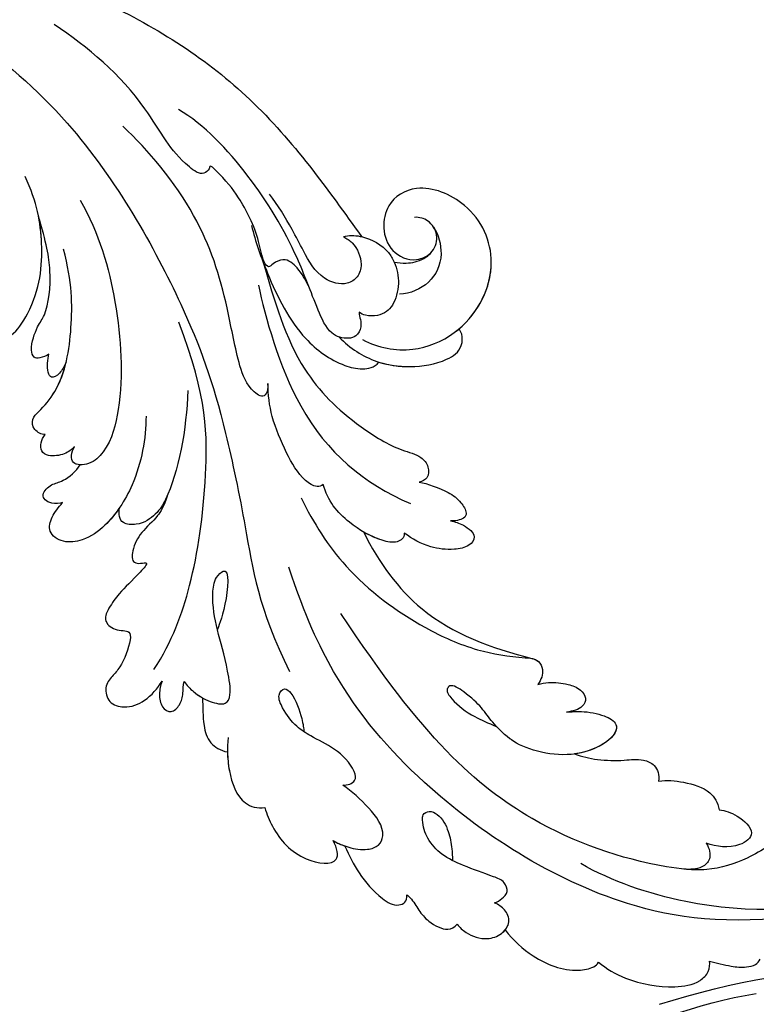
# Model space of a CAD drawing. Units: millimetres. Extents: x 26526 to 28626, y 375 to 1860.
# Drawn here: x 28303 to 28313, y 722 to 736 of the extents above; entities that cross this region are included whole.
import ezdxf
from ezdxf.xclip import XClip

# ---------------------------------------------------------------- set-up
doc = ezdxf.new("R2010")
doc.units = ezdxf.units.MM
doc.header["$XCLIPFRAME"] = 2
doc.layers.add('H-06.木作(細線)', color=8, linetype='Continuous')
doc.layers.add('H-08.木作(細線)', color=8, linetype='Continuous')

# ---------------------------------------------------------------- blocks, each defined once
blk = doc.blocks.new('SE-21039L-d')
at = {"layer": 'H-08.木作(細線)'}
for points, knots in [([(-31.76, 77.038), (-32.441, 76.5), (-37.069, 72.35), (-41.4, 63.153), (-42.143, 54.498), (-41.863, 51.408)], [0.05723664, 0.05723664, 0.05723664, 0.05723664, 0.06360955, 0.10274795, 0.12649163, 0.12649163, 0.12649163, 0.12649163]), ([(-38.131, 70.739), (-41.523, 64.946), (-44.851, 54.394), (-42.343, 37.935), (-37.105, 26.771), (-32.25, 21.127), (-28.914, 18.049)], [0, 0, 0, 0, 0.0340425, 0.0871587, 0.1207403, 0.1401356, 0.1401356, 0.1401356, 0.1401356]), ([(-44.96, 64.949), (-44.853, 65.581), (-44.672, 66.657), (-44.26, 67.93), (-43.673, 68.687), (-43.237, 68.863), (-43.014, 68.848)], [0, 0, 0, 0, 0.00467608, 0.00795726, 0.00988759, 0.01142875, 0.01142875, 0.01142875, 0.01142875]), ([(-44.96, 64.949), (-44.853, 65.581), (-44.672, 66.657), (-44.26, 67.93), (-43.673, 68.687), (-43.237, 68.863), (-43.014, 68.848)], [0, 0, 0, 0, 0.00467608, 0.00795726, 0.00988759, 0.01142875, 0.01142875, 0.01142875, 0.01142875]), ([(-44.96, 64.949), (-44.853, 65.581), (-44.672, 66.657), (-44.26, 67.93), (-43.673, 68.687), (-43.237, 68.863), (-43.014, 68.848)], [0, 0, 0, 0, 0.00467608, 0.00795726, 0.00988759, 0.01142875, 0.01142875, 0.01142875, 0.01142875]), ([(-34.538, 67.996), (-34.274, 68.201), (-33.673, 68.416), (-32.776, 68.166), (-32.372, 67.521), (-32.469, 66.369), (-33.989, 65.442), (-35.944, 64.077), (-38.09, 61.646), (-39.963, 55.549), (-40.973, 44.997), (-37.565, 34.601), (-30.706, 23.779)], [0, 0, 0, 0, 0.0023574, 0.0043133, 0.006056, 0.0081383, 0.0124953, 0.0178224, 0.0267479, 0.0353255, 0.0646954, 0.1027975, 0.1027975, 0.1027975, 0.1027975]), ([(-34.538, 67.996), (-34.274, 68.201), (-33.673, 68.416), (-32.776, 68.166), (-32.372, 67.521), (-32.469, 66.369), (-33.989, 65.442), (-35.944, 64.077), (-38.09, 61.646), (-39.963, 55.549), (-40.973, 44.997), (-37.565, 34.601), (-30.706, 23.779)], [0, 0, 0, 0, 0.0023574, 0.0043133, 0.006056, 0.0081383, 0.0124953, 0.0178224, 0.0267479, 0.0353255, 0.0646954, 0.1027975, 0.1027975, 0.1027975, 0.1027975]), ([(-34.538, 67.996), (-34.274, 68.201), (-33.673, 68.416), (-32.776, 68.166), (-32.372, 67.521), (-32.469, 66.369), (-33.989, 65.442), (-35.944, 64.077), (-37.74, 62.042), (-38.45, 60.318), (-38.658, 59.694)], [0, 0, 0, 0, 0.00235743, 0.00431325, 0.00605598, 0.00813826, 0.01249526, 0.01782238, 0.02674789, 0.03160574, 0.03160574, 0.03160574, 0.03160574]), ([(-48.957, 56.294), (-49.22, 57.146), (-49.428, 59.492), (-48.605, 62.645), (-47.272, 64.758), (-45.919, 65.333), (-45.194, 65.122), (-44.96, 64.949)], [0, 0, 0, 0, 0.00664207, 0.0171367, 0.02287485, 0.02541499, 0.02745717, 0.02745717, 0.02745717, 0.02745717]), ([(-48.957, 56.294), (-49.22, 57.146), (-49.428, 59.492), (-48.605, 62.645), (-47.272, 64.758), (-45.919, 65.333), (-45.194, 65.122), (-44.96, 64.949)], [0, 0, 0, 0, 0.00664207, 0.0171367, 0.02287485, 0.02541499, 0.02745717, 0.02745717, 0.02745717, 0.02745717]), ([(-48.957, 56.294), (-49.22, 57.146), (-49.428, 59.492), (-48.605, 62.645), (-47.272, 64.758), (-45.919, 65.333), (-45.194, 65.122), (-44.96, 64.949)], [0, 0, 0, 0, 0.00664207, 0.0171367, 0.02287485, 0.02541499, 0.02745717, 0.02745717, 0.02745717, 0.02745717]), ([(-32.754, 60.382), (-32.607, 60.867), (-32.452, 61.969), (-33.217, 64.239), (-35.247, 63.131), (-35.762, 61.45), (-35.832, 60.535)], [0, 0, 0, 0, 0.00400077, 0.00842799, 0.01238309, 0.01884624, 0.01884624, 0.01884624, 0.01884624]), ([(-32.754, 60.382), (-32.607, 60.867), (-32.452, 61.969), (-33.217, 64.239), (-35.247, 63.131), (-35.762, 61.45), (-35.832, 60.535)], [0, 0, 0, 0, 0.00400077, 0.00842799, 0.01238309, 0.01884624, 0.01884624, 0.01884624, 0.01884624]), ([(-32.754, 60.382), (-32.607, 60.867), (-32.452, 61.969), (-33.217, 64.239), (-35.247, 63.131), (-35.762, 61.45), (-35.832, 60.535)], [0, 0, 0, 0, 0.00400077, 0.00842799, 0.01238309, 0.01884624, 0.01884624, 0.01884624, 0.01884624]), ([(-35.832, 60.535), (-36.121, 60.975), (-36.879, 61.539), (-38.027, 61.068), (-38.488, 60.18), (-38.658, 59.694)], [0, 0, 0, 0, 0.003279809, 0.00586403, 0.009550154, 0.009550154, 0.009550154, 0.009550154]), ([(-35.832, 60.535), (-36.121, 60.975), (-36.879, 61.539), (-38.027, 61.068), (-38.488, 60.18), (-38.658, 59.694)], [0, 0, 0, 0, 0.003279809, 0.00586403, 0.009550154, 0.009550154, 0.009550154, 0.009550154]), ([(-35.832, 60.535), (-36.121, 60.975), (-36.879, 61.539), (-38.027, 61.068), (-38.488, 60.18), (-38.658, 59.694)], [0, 0, 0, 0, 0.003279809, 0.00586403, 0.009550154, 0.009550154, 0.009550154, 0.009550154]), ([(-32.636, 54.608), (-32.258, 55.206), (-31.765, 56.661), (-31.451, 58.892), (-32.225, 60.003), (-32.754, 60.382)], [0, 0, 0, 0, 0.00532598, 0.01136387, 0.0155519, 0.0155519, 0.0155519, 0.0155519]), ([(-32.636, 54.608), (-32.258, 55.206), (-31.765, 56.661), (-31.451, 58.892), (-32.225, 60.003), (-32.754, 60.382)], [0, 0, 0, 0, 0.00532598, 0.01136387, 0.0155519, 0.0155519, 0.0155519, 0.0155519]), ([(-32.636, 54.608), (-32.258, 55.206), (-31.765, 56.661), (-31.451, 58.892), (-32.225, 60.003), (-32.754, 60.382)], [0, 0, 0, 0, 0.00532598, 0.01136387, 0.0155519, 0.0155519, 0.0155519, 0.0155519]), ([(-49.724, 47.826), (-50.266, 48.812), (-51.033, 51.179), (-50.914, 54.199), (-49.713, 55.976), (-49.184, 56.269), (-48.957, 56.294)], [0, 0, 0, 0, 0.00808951, 0.01822694, 0.02149594, 0.02290895, 0.02290895, 0.02290895, 0.02290895]), ([(-49.724, 47.826), (-50.266, 48.812), (-51.033, 51.179), (-50.914, 54.199), (-49.713, 55.976), (-49.184, 56.269), (-48.957, 56.294)], [0, 0, 0, 0, 0.00808951, 0.01822694, 0.02149594, 0.02290895, 0.02290895, 0.02290895, 0.02290895]), ([(-49.724, 47.826), (-50.266, 48.812), (-51.033, 51.179), (-50.914, 54.199), (-49.713, 55.976), (-49.184, 56.269), (-48.957, 56.294)], [0, 0, 0, 0, 0.00808951, 0.01822694, 0.02149594, 0.02290895, 0.02290895, 0.02290895, 0.02290895]), ([(-33.483, 47.056), (-33.438, 47.719), (-33.143, 49.139), (-32.362, 51.023), (-31.46, 52.416), (-31.451, 53.916), (-32.149, 54.456), (-32.636, 54.608)], [0, 0, 0, 0, 0.00506938, 0.01068651, 0.01472458, 0.01725331, 0.02071202, 0.02071202, 0.02071202, 0.02071202]), ([(-33.483, 47.056), (-33.438, 47.719), (-33.143, 49.139), (-32.362, 51.023), (-31.46, 52.416), (-31.451, 53.916), (-32.149, 54.456), (-32.636, 54.608)], [0, 0, 0, 0, 0.00506938, 0.01068651, 0.01472458, 0.01725331, 0.02071202, 0.02071202, 0.02071202, 0.02071202]), ([(-33.483, 47.056), (-33.438, 47.719), (-33.143, 49.139), (-32.362, 51.023), (-31.46, 52.416), (-31.451, 53.916), (-32.149, 54.456), (-32.636, 54.608)], [0, 0, 0, 0, 0.00506938, 0.01068651, 0.01472458, 0.01725331, 0.02071202, 0.02071202, 0.02071202, 0.02071202]), ([(-30.474, 44.958), (-30.275, 45.323), (-29.783, 46.223), (-29.346, 48.028), (-29.665, 50.385), (-34.215, 47.899), (-34.887, 42.766), (-34.376, 40.675), (-33.977, 39.577), (-33.125, 38.225), (-32.586, 36.65), (-32.277, 34.889), (-33.069, 34.698), (-33.743, 35.846), (-34.129, 37.594), (-34.103, 39.193), (-34.081, 39.951)], [0, 0, 0, 0, 0.00305504, 0.00753777, 0.01134557, 0.02289397, 0.032418, 0.03283481, 0.03940071, 0.04488608, 0.0502673, 0.05351087, 0.0546535, 0.05740352, 0.06352213, 0.06771805, 0.06771805, 0.06771805, 0.06771805]), ([(-30.474, 44.958), (-30.275, 45.323), (-29.783, 46.223), (-29.346, 48.028), (-29.665, 50.385), (-34.215, 47.899), (-34.887, 42.766), (-34.376, 40.675), (-33.977, 39.577), (-33.125, 38.225), (-32.586, 36.65), (-32.277, 34.889), (-33.069, 34.698), (-33.743, 35.846), (-34.129, 37.594), (-34.103, 39.193), (-34.081, 39.951)], [0, 0, 0, 0, 0.00305504, 0.00753777, 0.01134557, 0.02289397, 0.032418, 0.03283481, 0.03940071, 0.04488608, 0.0502673, 0.05351087, 0.0546535, 0.05740352, 0.06352213, 0.06771805, 0.06771805, 0.06771805, 0.06771805]), ([(-30.474, 44.958), (-30.275, 45.323), (-29.783, 46.223), (-29.346, 48.028), (-29.657, 50.33), (-32.307, 48.94), (-33.483, 47.056)], [0, 0, 0, 0, 0.00305504, 0.00753777, 0.01134557, 0.02243311, 0.02243311, 0.02243311, 0.02243311]), ([(-50.973, 43.858), (-51.137, 44.171), (-51.451, 45.101), (-51.278, 46.635), (-50.247, 47.758), (-48.916, 48.036), (-48.085, 47.136), (-47.976, 46.399), (-47.99, 46.046)], [0, 0, 0, 0, 0.00256599, 0.00724533, 0.01042061, 0.01337278, 0.01609653, 0.01859627, 0.01859627, 0.01859627, 0.01859627]), ([(-50.973, 43.858), (-51.137, 44.171), (-51.451, 45.101), (-51.278, 46.635), (-50.247, 47.758), (-48.916, 48.036), (-48.085, 47.136), (-47.976, 46.399), (-47.99, 46.046)], [0, 0, 0, 0, 0.00256599, 0.00724533, 0.01042061, 0.01337278, 0.01609653, 0.01859627, 0.01859627, 0.01859627, 0.01859627]), ([(-50.973, 43.858), (-51.137, 44.171), (-51.451, 45.101), (-51.278, 46.635), (-50.429, 47.56), (-49.866, 47.787), (-49.724, 47.826)], [0, 0, 0, 0, 0.00256599, 0.00724533, 0.01042061, 0.01146551, 0.01146551, 0.01146551, 0.01146551]), ([(-47.99, 46.046), (-47.808, 46.237), (-47.372, 46.491), (-46.662, 46.794), (-45.878, 46.051), (-46.016, 44.439), (-46.168, 42.527), (-46.157, 40.193), (-45.415, 38.549), (-44.439, 37.624), (-43.51, 37.247), (-43.011, 37.673), (-43.032, 38.8), (-43.931, 39.912), (-45.055, 40.694), (-45.801, 41.087), (-46.142, 41.245)], [0, 0, 0, 0, 0.00181571, 0.00386935, 0.00584821, 0.00836337, 0.01499494, 0.02004151, 0.02468671, 0.02864409, 0.02968761, 0.03127706, 0.03309379, 0.03739647, 0.04119432, 0.04341504, 0.04341504, 0.04341504, 0.04341504]), ([(-47.99, 46.046), (-47.808, 46.237), (-47.372, 46.491), (-46.662, 46.794), (-45.878, 46.051), (-46.016, 44.439), (-46.168, 42.527), (-46.157, 40.193), (-45.415, 38.549), (-44.439, 37.624), (-43.51, 37.247), (-43.011, 37.673), (-43.032, 38.8), (-43.931, 39.912), (-45.055, 40.694), (-45.801, 41.087), (-46.142, 41.245)], [0, 0, 0, 0, 0.00181571, 0.00386935, 0.00584821, 0.00836337, 0.01499494, 0.02004151, 0.02468671, 0.02864409, 0.02968761, 0.03127706, 0.03309379, 0.03739647, 0.04119432, 0.04341504, 0.04341504, 0.04341504, 0.04341504]), ([(-29.326, 41.725), (-29.122, 41.968), (-28.65, 42.684), (-28.232, 43.928), (-28.131, 45.167), (-28.659, 46.099), (-29.661, 46.075), (-30.194, 45.403), (-30.474, 44.958)], [0, 0, 0, 0, 0.00233169, 0.00644082, 0.00933758, 0.01148603, 0.01360846, 0.01705047, 0.01705047, 0.01705047, 0.01705047]), ([(-29.326, 41.725), (-29.122, 41.968), (-28.65, 42.684), (-28.232, 43.928), (-28.131, 45.167), (-28.659, 46.099), (-29.661, 46.075), (-30.194, 45.403), (-30.474, 44.958)], [0, 0, 0, 0, 0.00233169, 0.00644082, 0.00933758, 0.01148603, 0.01360846, 0.01705047, 0.01705047, 0.01705047, 0.01705047]), ([(-29.326, 41.725), (-29.122, 41.968), (-28.65, 42.684), (-28.232, 43.928), (-28.131, 45.167), (-28.659, 46.099), (-29.661, 46.075), (-30.194, 45.403), (-30.474, 44.958)], [0, 0, 0, 0, 0.00233169, 0.00644082, 0.00933758, 0.01148603, 0.01360846, 0.01705047, 0.01705047, 0.01705047, 0.01705047]), ([(-50.453, 38.878), (-50.475, 39.007), (-50.642, 39.541), (-51.26, 40.344), (-51.856, 41.571), (-51.948, 43.304), (-51.308, 43.766), (-50.973, 43.858)], [0, 0, 0, 0, 0.00095316, 0.00411767, 0.00726888, 0.01130902, 0.01384796, 0.01384796, 0.01384796, 0.01384796]), ([(-50.453, 38.878), (-50.475, 39.007), (-50.642, 39.541), (-51.26, 40.344), (-51.856, 41.571), (-51.948, 43.304), (-51.308, 43.766), (-50.973, 43.858)], [0, 0, 0, 0, 0.00095316, 0.00411767, 0.00726888, 0.01130902, 0.01384796, 0.01384796, 0.01384796, 0.01384796]), ([(-50.453, 38.878), (-50.475, 39.007), (-50.642, 39.541), (-51.26, 40.344), (-51.856, 41.571), (-51.948, 43.304), (-51.308, 43.766), (-50.973, 43.858)], [0, 0, 0, 0, 0.00095316, 0.00411767, 0.00726888, 0.01130902, 0.01384796, 0.01384796, 0.01384796, 0.01384796]), ([(-23.052, 16.577), (-24.597, 18.443), (-27.473, 22.824), (-28.945, 29.689), (-28.98, 35.444), (-28.035, 38.873), (-27.284, 40.826), (-28.104, 41.81), (-28.836, 41.815), (-29.326, 41.725)], [0, 0, 0, 0, 0.01724861, 0.03874755, 0.05097368, 0.06087841, 0.063917, 0.06572709, 0.06898519, 0.06898519, 0.06898519, 0.06898519]), ([(-27.499, 40.333), (-27.45, 40.549), (-27.425, 40.995), (-28.104, 41.81), (-28.836, 41.815), (-29.326, 41.725)], [0.062271006, 0.062271006, 0.062271006, 0.062271006, 0.063917, 0.065727092, 0.068985189, 0.068985189, 0.068985189, 0.068985189]), ([(-27.499, 40.333), (-27.45, 40.549), (-27.425, 40.995), (-28.104, 41.81), (-28.836, 41.815), (-29.326, 41.725)], [0.062271006, 0.062271006, 0.062271006, 0.062271006, 0.063917, 0.065727092, 0.068985189, 0.068985189, 0.068985189, 0.068985189]), ([(-23.523, 22.702), (-25.394, 24.927), (-28.584, 30.638), (-28.12, 36.723), (-27.484, 40.42)], [0, 0, 0, 0, 0.02008932, 0.04607104, 0.04607104, 0.04607104, 0.04607104]), ([(-23.523, 22.702), (-25.394, 24.927), (-28.584, 30.638), (-28.12, 36.723), (-27.484, 40.42)], [0, 0, 0, 0, 0.02008932, 0.04607104, 0.04607104, 0.04607104, 0.04607104]), ([(-23.523, 22.702), (-25.394, 24.927), (-28.584, 30.638), (-28.12, 36.723), (-27.484, 40.42)], [0, 0, 0, 0, 0.02008932, 0.04607104, 0.04607104, 0.04607104, 0.04607104]), ([(-48.805, 32.306), (-49.425, 32.954), (-50.555, 34.411), (-51.562, 36.519), (-51.838, 38.371), (-51.083, 39.092), (-50.692, 39.022), (-50.453, 38.878)], [0.00113834, 0.00113834, 0.00113834, 0.00113834, 0.00756659, 0.01489778, 0.01863212, 0.02005492, 0.02161744, 0.02161744, 0.02161744, 0.02161744]), ([(-48.805, 32.306), (-49.425, 32.954), (-50.555, 34.411), (-51.562, 36.519), (-51.838, 38.371), (-51.083, 39.092), (-50.692, 39.022), (-50.453, 38.878)], [0.00113834, 0.00113834, 0.00113834, 0.00113834, 0.00756659, 0.01489778, 0.01863212, 0.02005492, 0.02161744, 0.02161744, 0.02161744, 0.02161744]), ([(-48.805, 32.306), (-49.425, 32.954), (-50.555, 34.411), (-51.562, 36.519), (-51.838, 38.371), (-51.083, 39.092), (-50.692, 39.022), (-50.453, 38.878)], [0.00113834, 0.00113834, 0.00113834, 0.00113834, 0.00756659, 0.01489778, 0.01863212, 0.02005492, 0.02161744, 0.02161744, 0.02161744, 0.02161744]), ([(-48.796, 31.193), (-48.852, 31.7), (-48.812, 32.702), (-48.467, 34.037), (-47.615, 35.013), (-46.058, 34.97), (-44.796, 32.656), (-44.276, 30.929), (-44.112, 29.977)], [0, 0, 0, 0, 0.00353827, 0.00757061, 0.01002749, 0.01232173, 0.01877269, 0.02605816, 0.02605816, 0.02605816, 0.02605816]), ([(-48.796, 31.193), (-48.852, 31.7), (-48.812, 32.702), (-48.467, 34.037), (-47.615, 35.013), (-46.058, 34.97), (-44.796, 32.656), (-44.276, 30.929), (-44.112, 29.977)], [0, 0, 0, 0, 0.00353827, 0.00757061, 0.01002749, 0.01232173, 0.01877269, 0.02605816, 0.02605816, 0.02605816, 0.02605816]), ([(-48.62, 24.67), (-49.054, 25.048), (-50.451, 26.508), (-51.605, 29.203), (-50.582, 32.714), (-49.257, 31.789), (-48.796, 31.193)], [0.00442004, 0.00442004, 0.00442004, 0.00442004, 0.00829637, 0.01787351, 0.02499013, 0.02936755, 0.02936755, 0.02936755, 0.02936755]), ([(-48.62, 24.67), (-49.054, 25.048), (-50.451, 26.508), (-51.605, 29.203), (-50.582, 32.714), (-49.257, 31.789), (-48.796, 31.193)], [0.00442004, 0.00442004, 0.00442004, 0.00442004, 0.00829637, 0.01787351, 0.02499013, 0.02936755, 0.02936755, 0.02936755, 0.02936755]), ([(-48.62, 24.67), (-49.054, 25.048), (-50.451, 26.508), (-51.605, 29.203), (-50.582, 32.714), (-49.257, 31.789), (-48.796, 31.193)], [0.00442004, 0.00442004, 0.00442004, 0.00442004, 0.00829637, 0.01787351, 0.02499013, 0.02936755, 0.02936755, 0.02936755, 0.02936755]), ([(-19.58, 29.105), (-19.495, 29.482), (-19.36, 30.264), (-19.788, 31.776), (-20.971, 31.48), (-21.872, 30.225), (-22.504, 28.17), (-22.353, 26.763), (-22.166, 25.91)], [0, 0, 0, 0, 0.00290553, 0.00615344, 0.00856172, 0.01155235, 0.01620715, 0.02270766, 0.02270766, 0.02270766, 0.02270766]), ([(-19.58, 29.105), (-19.495, 29.482), (-19.36, 30.264), (-19.788, 31.776), (-20.971, 31.48), (-21.872, 30.225), (-22.504, 28.17), (-22.353, 26.763), (-22.166, 25.91)], [0, 0, 0, 0, 0.00290553, 0.00615344, 0.00856172, 0.01155235, 0.01620715, 0.02270766, 0.02270766, 0.02270766, 0.02270766]), ([(-19.58, 29.105), (-19.495, 29.482), (-19.36, 30.264), (-19.788, 31.776), (-20.971, 31.48), (-21.872, 30.225), (-22.504, 28.17), (-22.353, 26.763), (-22.166, 25.91)], [0, 0, 0, 0, 0.00290553, 0.00615344, 0.00856172, 0.01155235, 0.01620715, 0.02270766, 0.02270766, 0.02270766, 0.02270766]), ([(-44.112, 29.977), (-44.037, 30.148), (-43.819, 30.514), (-43.204, 30.902), (-42.185, 30.076), (-41.443, 28.093), (-41.436, 25.988), (-41.183, 24.174), (-40.405, 22.751), (-39.398, 21.631), (-38.423, 21.953), (-38.824, 23.072), (-40.297, 24.454), (-41.058, 24.935), (-41.291, 25.042)], [0, 0, 0, 0, 0.00139692, 0.00258501, 0.00469877, 0.01078012, 0.0165445, 0.0202281, 0.02483581, 0.02757459, 0.02972842, 0.03194252, 0.03777094, 0.0421144, 0.0421144, 0.0421144, 0.0421144]), ([(-44.112, 29.977), (-44.037, 30.148), (-43.819, 30.514), (-43.204, 30.902), (-42.185, 30.076), (-41.443, 28.093), (-41.436, 25.988), (-41.183, 24.174), (-40.405, 22.751), (-39.398, 21.631), (-38.423, 21.953), (-38.824, 23.072), (-40.297, 24.454), (-41.058, 24.935), (-41.291, 25.042)], [0, 0, 0, 0, 0.00139692, 0.00258501, 0.00469877, 0.01078012, 0.0165445, 0.0202281, 0.02483581, 0.02757459, 0.02972842, 0.03194252, 0.03777094, 0.0421144, 0.0421144, 0.0421144, 0.0421144]), ([(-17.648, 25.292), (-17.471, 25.929), (-17.326, 27.762), (-17.616, 29.083), (-18.346, 30.176), (-18.995, 30.098), (-19.444, 29.474), (-19.58, 29.105)], [0, 0, 0, 0, 0.00597913, 0.00958569, 0.01205174, 0.01378454, 0.01642379, 0.01642379, 0.01642379, 0.01642379]), ([(-17.648, 25.292), (-17.471, 25.929), (-17.326, 27.762), (-17.616, 29.083), (-18.346, 30.176), (-18.995, 30.098), (-19.444, 29.474), (-19.58, 29.105)], [0, 0, 0, 0, 0.00597913, 0.00958569, 0.01205174, 0.01378454, 0.01642379, 0.01642379, 0.01642379, 0.01642379]), ([(-17.648, 25.292), (-17.471, 25.929), (-17.326, 27.762), (-17.616, 29.083), (-18.346, 30.176), (-18.995, 30.098), (-19.444, 29.474), (-19.58, 29.105)], [0, 0, 0, 0, 0.00597913, 0.00958569, 0.01205174, 0.01378454, 0.01642379, 0.01642379, 0.01642379, 0.01642379]), ([(-22.166, 25.91), (-22.363, 26.007), (-22.706, 26.007), (-23.317, 25.52), (-23.701, 23.797), (-23.438, 21.572), (-22.636, 19.308), (-21.751, 18.292), (-21.227, 17.847)], [0, 0, 0, 0, 0.00144425, 0.00274325, 0.00595571, 0.01372774, 0.01869481, 0.02373884, 0.02373884, 0.02373884, 0.02373884]), ([(-22.166, 25.91), (-22.363, 26.007), (-22.706, 26.007), (-23.317, 25.52), (-23.701, 23.797), (-23.438, 21.572), (-22.636, 19.308), (-21.751, 18.292), (-21.227, 17.847)], [0, 0, 0, 0, 0.00144425, 0.00274325, 0.00595571, 0.01372774, 0.01869481, 0.02373884, 0.02373884, 0.02373884, 0.02373884]), ([(-22.166, 25.91), (-22.363, 26.007), (-22.706, 26.007), (-23.317, 25.52), (-23.588, 24.304), (-23.582, 23.274), (-23.523, 22.702)], [0, 0, 0, 0, 0.00144425, 0.00274325, 0.00595571, 0.01011281, 0.01011281, 0.01011281, 0.01011281]), ([(-5.932, 5.307), (-8.519, 7.502), (-12.942, 11.255), (-15.271, 17.438), (-15.929, 22.268), (-15.474, 24.364), (-16.007, 25.462), (-17.001, 25.9), (-17.489, 25.513), (-17.648, 25.292)], [0, 0, 0, 0, 0.02433015, 0.04161242, 0.0509952, 0.05570711, 0.05861416, 0.06107347, 0.06306222, 0.06306222, 0.06306222, 0.06306222]), ([(-5.932, 5.307), (-8.519, 7.502), (-12.942, 11.255), (-15.271, 17.438), (-15.929, 22.268), (-15.474, 24.364), (-16.007, 25.462), (-17.001, 25.9), (-17.489, 25.513), (-17.648, 25.292)], [0, 0, 0, 0, 0.02433015, 0.04161242, 0.0509952, 0.05570711, 0.05861416, 0.06107347, 0.06306222, 0.06306222, 0.06306222, 0.06306222]), ([(-5.932, 5.307), (-8.519, 7.502), (-12.942, 11.255), (-15.271, 17.438), (-15.929, 22.268), (-15.474, 24.364), (-16.007, 25.462), (-17.001, 25.9), (-17.489, 25.513), (-17.648, 25.292)], [0, 0, 0, 0, 0.02433015, 0.04161242, 0.0509952, 0.05570711, 0.05861416, 0.06107347, 0.06306222, 0.06306222, 0.06306222, 0.06306222]), ([(-44.424, 19.306), (-45.255, 19.587), (-47.056, 20.415), (-49.23, 22.498), (-48.963, 24.125), (-48.62, 24.67)], [0, 0, 0, 0, 0.00720391, 0.01472229, 0.01912075, 0.01912075, 0.01912075, 0.01912075]), ([(-44.424, 19.306), (-45.255, 19.587), (-47.056, 20.415), (-49.23, 22.498), (-48.963, 24.125), (-48.62, 24.67)], [0, 0, 0, 0, 0.00720391, 0.01472229, 0.01912075, 0.01912075, 0.01912075, 0.01912075]), ([(-45.574, 19.769), (-46.045, 19.991), (-47.426, 20.77), (-49.23, 22.498), (-48.963, 24.125), (-48.62, 24.67)], [0.00325536, 0.00325536, 0.00325536, 0.00325536, 0.00720391, 0.01472229, 0.01912075, 0.01912075, 0.01912075, 0.01912075]), ([(-7.879, 5.729), (-10.08, 7.335), (-17.705, 13.647), (-19.684, 20.997), (-19.646, 25.35)], [0, 0, 0, 0, 0.02640151, 0.05794549, 0.05794549, 0.05794549, 0.05794549]), ([(-9.094, 13.897), (-9.594, 15.113), (-9.944, 17.388), (-9.038, 20.586), (-7.488, 22.942), (-5.819, 23.983), (-4.588, 23.525), (-4.304, 23.142), (-4.241, 22.987)], [0.00395383, 0.00395383, 0.00395383, 0.00395383, 0.01367023, 0.02087816, 0.02855986, 0.03298325, 0.03513531, 0.03639736, 0.03639736, 0.03639736, 0.03639736]), ([(-9.655, 17.889), (-9.551, 18.775), (-9, 20.644), (-7.488, 22.942), (-5.819, 23.983), (-4.588, 23.525), (-4.304, 23.142), (-4.241, 22.987)], [0.01414534, 0.01414534, 0.01414534, 0.01414534, 0.02087816, 0.02855986, 0.03298325, 0.03513531, 0.03639736, 0.03639736, 0.03639736, 0.03639736]), ([(-9.655, 17.889), (-9.551, 18.775), (-9, 20.644), (-7.488, 22.942), (-5.819, 23.983), (-4.588, 23.525), (-4.304, 23.142), (-4.241, 22.987)], [0.01414534, 0.01414534, 0.01414534, 0.01414534, 0.02087816, 0.02855986, 0.03298325, 0.03513531, 0.03639736, 0.03639736, 0.03639736, 0.03639736]), ([(-8.471, 15.802), (-8.577, 17.334), (-7.899, 20.091), (-4.123, 23.782), (2.099, 24.309), (6.134, 19.831), (5.951, 14.654), (3.341, 12.858), (0.931, 13.378), (-0.724, 14.921), (-0.644, 17.176), (0.849, 18.356), (2.449, 18.13), (3.289, 16.821), (3.148, 15.953), (2.957, 15.581)], [0, 0, 0, 0, 0.01087081, 0.02028714, 0.03705484, 0.050298, 0.06044172, 0.06791037, 0.07277068, 0.07783074, 0.08321789, 0.08708321, 0.09073648, 0.09422922, 0.09722849, 0.09722849, 0.09722849, 0.09722849]), ([(-4.7, 22.748), (-4.695, 22.751), (-2.645, 23.907), (2.099, 24.309), (6.134, 19.831), (5.951, 14.654), (3.341, 12.858), (0.931, 13.378), (-0.724, 14.921), (-0.644, 17.176), (0.467, 18.054), (1.025, 18.175), (1.072, 18.183)], [0.02023911, 0.02023911, 0.02023911, 0.02023911, 0.02028714, 0.03705484, 0.050298, 0.06044172, 0.06791037, 0.07277068, 0.07783074, 0.08321789, 0.08708321, 0.08743565, 0.08743565, 0.08743565, 0.08743565]), ([(-4.241, 22.987), (-2.266, 23.934), (2.218, 24.177), (6.134, 19.831), (5.951, 14.654), (3.341, 12.858), (0.931, 13.378), (-0.724, 14.921), (-0.644, 17.176), (0.467, 18.054), (1.025, 18.175), (1.072, 18.183)], [0.02147014, 0.02147014, 0.02147014, 0.02147014, 0.03705484, 0.050298, 0.06044172, 0.06791037, 0.07277068, 0.07783074, 0.08321789, 0.08708321, 0.08743565, 0.08743565, 0.08743565, 0.08743565]), ([(1.578, -37.936), (2.618, -29.899), (0.233, -15.602), (-11.609, 0.29), (-18.207, 6.695), (-27.996, 13.823), (-33.25, 17.133), (-37.083, 21.809)], [0, 0, 0, 0, 0.0572105, 0.1046729, 0.1400097, 0.1587617, 0.1828641, 0.1828641, 0.1828641, 0.1828641]), ([(-42.21, 15.91), (-42.93, 16.24), (-44.151, 16.801), (-45.583, 17.938), (-45.718, 19.167), (-45.574, 19.769)], [0, 0, 0, 0, 0.00602978, 0.01022909, 0.01385669, 0.01385669, 0.01385669, 0.01385669]), ([(-42.21, 15.91), (-42.93, 16.24), (-44.151, 16.801), (-45.583, 17.938), (-45.718, 19.167), (-45.574, 19.769)], [0, 0, 0, 0, 0.00602978, 0.01022909, 0.01385669, 0.01385669, 0.01385669, 0.01385669]), ([(-42.21, 15.91), (-42.93, 16.24), (-44.151, 16.801), (-45.583, 17.938), (-45.718, 19.167), (-45.574, 19.769)], [0, 0, 0, 0, 0.00602978, 0.01022909, 0.01385669, 0.01385669, 0.01385669, 0.01385669]), ([(2.866, 17.397), (2.464, 18.043), (0.918, 19.325), (-1.777, 19.272), (-3.184, 17.93), (-3.596, 17.095)], [0, 0, 0, 0, 0.00545709, 0.01195729, 0.01862682, 0.01862682, 0.01862682, 0.01862682]), ([(-41.577, 13.883), (-41.792, 14.202), (-42.148, 15.157), (-42.301, 16.452), (-42.012, 18.069), (-40.841, 18.038), (-37.15, 15.574), (-35.569, 13.643), (-32.474, 12.597), (-30.626, 13.328), (-34.535, 14.654), (-36.157, 14.637), (-36.329, 14.653)], [0, 0, 0, 0, 0.00299722, 0.00708385, 0.01037487, 0.01293496, 0.01719113, 0.03452013, 0.03783885, 0.03991265, 0.0469429, 0.05408276, 0.05408276, 0.05408276, 0.05408276]), ([(-41.577, 13.883), (-41.792, 14.202), (-42.148, 15.157), (-42.301, 16.452), (-42.012, 18.069), (-40.841, 18.038), (-37.15, 15.574), (-35.569, 13.643), (-32.474, 12.597), (-30.626, 13.328), (-34.535, 14.654), (-36.157, 14.637), (-36.329, 14.653)], [0, 0, 0, 0, 0.00299722, 0.00708385, 0.01037487, 0.01293496, 0.01719113, 0.03452013, 0.03783885, 0.03991265, 0.0469429, 0.05408276, 0.05408276, 0.05408276, 0.05408276]), ([(-21.227, 17.847), (-21.407, 17.759), (-21.741, 17.276), (-21.495, 15.755), (-19.952, 13.683), (-17.881, 11.42), (-16.119, 10.331), (-15.244, 9.934)], [0, 0, 0, 0, 0.00151221, 0.00444967, 0.01151326, 0.019645, 0.02669271, 0.02669271, 0.02669271, 0.02669271]), ([(-21.227, 17.847), (-21.407, 17.759), (-21.741, 17.276), (-21.495, 15.755), (-19.952, 13.683), (-17.881, 11.42), (-16.119, 10.331), (-15.244, 9.934)], [0, 0, 0, 0, 0.00151221, 0.00444967, 0.01151326, 0.019645, 0.02669271, 0.02669271, 0.02669271, 0.02669271]), ([(-3.43, 3.073), (-4.56, 3.945), (-7.176, 6.445), (-10.505, 10.535), (-11.305, 14.417), (-10.922, 16.79), (-10.259, 17.718), (-9.655, 17.889)], [0, 0, 0, 0, 0.01069473, 0.02667478, 0.03721769, 0.04099442, 0.04429701, 0.04429701, 0.04429701, 0.04429701]), ([(-3.43, 3.073), (-4.56, 3.945), (-7.176, 6.445), (-10.505, 10.535), (-11.305, 14.417), (-10.922, 16.79), (-10.259, 17.718), (-9.655, 17.889)], [0, 0, 0, 0, 0.01069473, 0.02667478, 0.03721769, 0.04099442, 0.04429701, 0.04429701, 0.04429701, 0.04429701]), ([(-5.932, 5.307), (-6.164, 5.541), (-7.917, 7.356), (-10.505, 10.535), (-11.305, 14.417), (-10.922, 16.79), (-10.259, 17.718), (-9.655, 17.889)], [0.00828951, 0.00828951, 0.00828951, 0.00828951, 0.01069473, 0.02667478, 0.03721769, 0.04099442, 0.04429701, 0.04429701, 0.04429701, 0.04429701]), ([(-1.271, 15.561), (-1.191, 15.905), (-0.892, 16.737), (-0.222, 17.658), (0.676, 18.125), (1.072, 18.183)], [0.008012474, 0.008012474, 0.008012474, 0.008012474, 0.010801866, 0.015236755, 0.017852617, 0.017852617, 0.017852617, 0.017852617]), ([(-1.271, 15.561), (-1.191, 15.905), (-0.892, 16.737), (-0.222, 17.658), (0.676, 18.125), (1.072, 18.183)], [0.008012474, 0.008012474, 0.008012474, 0.008012474, 0.010801866, 0.015236755, 0.017852617, 0.017852617, 0.017852617, 0.017852617]), ([(-1.271, 15.561), (-1.191, 15.905), (-0.892, 16.737), (-0.222, 17.658), (0.676, 18.125), (1.072, 18.183)], [0.008012474, 0.008012474, 0.008012474, 0.008012474, 0.010801866, 0.015236755, 0.017852617, 0.017852617, 0.017852617, 0.017852617]), ([(-1.271, 15.561), (-1.693, 16.031), (-2.834, 16.805), (-4.742, 17.101), (-5.903, 16.524), (-6.501, 15.296), (-6.497, 14.762), (-6.443, 14.571)], [0.012245, 0.012245, 0.012245, 0.012245, 0.01685149, 0.02201824, 0.0266675, 0.02901424, 0.03052257, 0.03052257, 0.03052257, 0.03052257]), ([(-41.577, 13.883), (-41.792, 14.202), (-42.06, 14.921), (-42.185, 15.6), (-42.21, 15.91)], [0, 0, 0, 0, 0.002997217, 0.005332507, 0.005332507, 0.005332507, 0.005332507]), ([(-6.443, 14.571), (-6.64, 14.655), (-6.969, 14.947), (-7.593, 15.325), (-8.435, 15.25), (-9.071, 14.463), (-9.268, 12.964), (-7.019, 10.501), (-3.533, 7.136), (0.581, 1.173), (2.817, -4.206), (3.07, -6.747)], [0, 0, 0, 0, 0.0016007, 0.00317514, 0.00538962, 0.00722223, 0.01134958, 0.01666976, 0.02838946, 0.04843478, 0.06897244, 0.06897244, 0.06897244, 0.06897244]), ([(-6.443, 14.571), (-6.64, 14.655), (-6.969, 14.947), (-7.593, 15.325), (-8.435, 15.25), (-9.071, 14.463), (-9.268, 12.964), (-7.019, 10.501), (-3.533, 7.136), (0.581, 1.173), (2.817, -4.206), (3.07, -6.747)], [0, 0, 0, 0, 0.0016007, 0.00317514, 0.00538962, 0.00722223, 0.01134958, 0.01666976, 0.02838946, 0.04843478, 0.06897244, 0.06897244, 0.06897244, 0.06897244]), ([(-0.432, 12.098), (-0.243, 13.021), (-0.371, 14.327), (-1.044, 15.304), (-1.271, 15.561)], [0.003582923, 0.003582923, 0.003582923, 0.003582923, 0.009912398, 0.012161542, 0.012161542, 0.012161542, 0.012161542]), ([(-42.331, 12.14), (-42.739, 12.164), (-43.381, 12.314), (-44.43, 12.944), (-44.587, 14.034), (-43.501, 14.429), (-42.536, 14.26), (-41.932, 13.943), (-41.577, 13.883)], [0, 0, 0, 0, 0.00299187, 0.00565704, 0.00788388, 0.01018441, 0.01272778, 0.01529636, 0.01529636, 0.01529636, 0.01529636]), ([(-42.331, 12.14), (-42.739, 12.164), (-43.381, 12.314), (-44.43, 12.944), (-44.587, 14.034), (-43.501, 14.429), (-42.536, 14.26), (-41.932, 13.943), (-41.577, 13.883)], [0, 0, 0, 0, 0.00299187, 0.00565704, 0.00788388, 0.01018441, 0.01272778, 0.01529636, 0.01529636, 0.01529636, 0.01529636]), ([(-42.331, 12.14), (-42.739, 12.164), (-43.381, 12.314), (-44.43, 12.944), (-44.587, 14.034), (-43.501, 14.429), (-42.536, 14.26), (-41.932, 13.943), (-41.577, 13.883)], [0, 0, 0, 0, 0.00299187, 0.00565704, 0.00788388, 0.01018441, 0.01272778, 0.01529636, 0.01529636, 0.01529636, 0.01529636]), ([(-1.075, 10.69), (-1.089, 10.984), (-1.222, 11.937), (-2.391, 13.119), (-3.701, 13.317), (-4.913, 12.549), (-5.281, 10.248), (-3.715, 8.176), (-2.015, 6.043), (-0.883, 4.387), (-0.341, 3.381)], [0, 0, 0, 0, 0.00227955, 0.00700651, 0.01009652, 0.01281775, 0.01754666, 0.024469, 0.02962474, 0.03865756, 0.03865756, 0.03865756, 0.03865756]), ([(-1.075, 10.69), (-1.089, 10.984), (-1.222, 11.937), (-2.391, 13.119), (-3.701, 13.317), (-4.913, 12.549), (-5.281, 10.248), (-3.715, 8.176), (-2.015, 6.043), (-0.883, 4.387), (-0.341, 3.381)], [0, 0, 0, 0, 0.00227955, 0.00700651, 0.01009652, 0.01281775, 0.01754666, 0.024469, 0.02962474, 0.03865756, 0.03865756, 0.03865756, 0.03865756]), ([(-27.528, 6.006), (-28.653, 6.114), (-29.784, 5.965), (-31.308, 5.211), (-32.932, 5.085), (-34.14, 5.57), (-33.869, 6.322), (-33.355, 6.95), (-35.284, 6.36), (-36.599, 5.746), (-38.276, 5.388), (-39.678, 5.348), (-40.128, 6.749), (-39.378, 7.819), (-40.487, 8.363), (-42.614, 8.46), (-43.651, 8.052), (-44.797, 7.744), (-46.008, 8.727), (-45.739, 10.373), (-44.478, 11.626), (-43.061, 12.047), (-42.331, 12.14)], [0, 0, 0, 0, 0.00290809, 0.00750557, 0.01164843, 0.01431721, 0.01569261, 0.01720406, 0.01982042, 0.02607672, 0.02968524, 0.03206346, 0.03488559, 0.03820147, 0.04036279, 0.0458253, 0.04897558, 0.05203356, 0.05491067, 0.05798955, 0.06267557, 0.0680481, 0.0680481, 0.0680481, 0.0680481]), ([(-27.528, 6.006), (-28.653, 6.114), (-29.784, 5.965), (-31.308, 5.211), (-32.932, 5.085), (-34.14, 5.57), (-33.869, 6.322), (-33.355, 6.95), (-35.284, 6.36), (-36.599, 5.746), (-38.276, 5.388), (-39.678, 5.348), (-40.128, 6.749), (-39.378, 7.819), (-40.487, 8.363), (-42.614, 8.46), (-43.651, 8.052), (-44.797, 7.744), (-46.008, 8.727), (-45.739, 10.373), (-44.478, 11.626), (-43.061, 12.047), (-42.331, 12.14)], [0, 0, 0, 0, 0.00290809, 0.00750557, 0.01164843, 0.01431721, 0.01569261, 0.01720406, 0.01982042, 0.02607672, 0.02968524, 0.03206346, 0.03488559, 0.03820147, 0.04036279, 0.0458253, 0.04897558, 0.05203356, 0.05491067, 0.05798955, 0.06267557, 0.0680481, 0.0680481, 0.0680481, 0.0680481]), ([(-27.528, 6.006), (-28.653, 6.114), (-29.784, 5.965), (-31.308, 5.211), (-32.932, 5.085), (-34.14, 5.57), (-33.869, 6.322), (-33.355, 6.95), (-35.284, 6.36), (-36.599, 5.746), (-38.276, 5.388), (-39.678, 5.348), (-40.128, 6.749), (-39.378, 7.819), (-40.487, 8.363), (-42.614, 8.46), (-43.651, 8.052), (-44.797, 7.744), (-46.008, 8.727), (-45.739, 10.373), (-44.478, 11.626), (-43.061, 12.047), (-42.331, 12.14)], [0, 0, 0, 0, 0.00290809, 0.00750557, 0.01164843, 0.01431721, 0.01569261, 0.01720406, 0.01982042, 0.02607672, 0.02968524, 0.03206346, 0.03488559, 0.03820147, 0.04036279, 0.0458253, 0.04897558, 0.05203356, 0.05491067, 0.05798955, 0.06267557, 0.0680481, 0.0680481, 0.0680481, 0.0680481]), ([(-1.075, 10.69), (-0.76, 11.031), (-0.564, 11.513), (-0.451, 12.01), (-0.432, 12.098)], [0, 0, 0, 0, 0.003302871, 0.003420252, 0.003420252, 0.003420252, 0.003420252]), ([(8.846, -16.434), (8.773, -11.201), (7.239, -1.007), (2.058, 7.816), (-0.432, 12.098)], [0, 0, 0, 0, 0.03732805, 0.07581923, 0.07581923, 0.07581923, 0.07581923]), ([(8.846, -16.434), (8.773, -11.201), (7.239, -1.007), (2.058, 7.816), (-0.432, 12.098)], [0, 0, 0, 0, 0.03732805, 0.07581923, 0.07581923, 0.07581923, 0.07581923]), ([(8.846, -16.434), (8.773, -11.201), (7.239, -1.007), (2.058, 7.816), (-0.432, 12.098)], [0, 0, 0, 0, 0.03732805, 0.07581923, 0.07581923, 0.07581923, 0.07581923]), ([(-41.713, 11.095), (-38.862, 11.541), (-33.337, 11.123), (-25.597, 8.865), (-18.377, 5.682), (-13.592, 0.773)], [0, 0, 0, 0, 0.01889232, 0.04141829, 0.06046316, 0.06046316, 0.06046316, 0.06046316]), ([(-41.713, 11.095), (-38.862, 11.541), (-33.337, 11.123), (-25.597, 8.865), (-18.377, 5.682), (-13.592, 0.773)], [0, 0, 0, 0, 0.01889232, 0.04141829, 0.06046316, 0.06046316, 0.06046316, 0.06046316]), ([(-15.244, 9.934), (-15.41, 9.998), (-16.009, 10.25), (-16.665, 9.992), (-16.168, 8.249), (-14.016, 6.347), (-9.652, 3.408), (-4.248, -1.414), (-1.146, -7.691), (-0.195, -10.533)], [0, 0, 0, 0, 0.0013574, 0.00292748, 0.00574487, 0.01178966, 0.02393147, 0.04554268, 0.06905374, 0.06905374, 0.06905374, 0.06905374]), ([(-15.244, 9.934), (-15.41, 9.998), (-16.009, 10.25), (-16.665, 9.992), (-16.168, 8.249), (-14.016, 6.347), (-9.652, 3.408), (-4.248, -1.414), (-1.146, -7.691), (-0.195, -10.533)], [0, 0, 0, 0, 0.0013574, 0.00292748, 0.00574487, 0.01178966, 0.02393147, 0.04554268, 0.06905374, 0.06905374, 0.06905374, 0.06905374]), ([(-6.155, 9.67), (-5.793, 9.2), (-5.146, 8.358), (-4.696, 6.889), (-5.625, 6.088), (-6.222, 5.912), (-5.707, 5.061), (-3.777, 3.861), (-1.62, 1.132), (-0.773, -0.577), (-0.136, -2.324), (-0.565, -2.209), (-1.358, -2.552), (-0.897, -4.674), (0.126, -6.61), (3.473, -11.464), (4.789, -16.029), (5.347, -19.503)], [0, 0, 0, 0, 0.00446147, 0.00797654, 0.01002145, 0.01155019, 0.01339948, 0.01783605, 0.02756773, 0.03546716, 0.03678456, 0.0376423, 0.03915149, 0.0424466, 0.05004399, 0.05810343, 0.08426794, 0.08426794, 0.08426794, 0.08426794]), ([(-6.155, 9.67), (-5.793, 9.2), (-5.146, 8.358), (-4.696, 6.889), (-5.625, 6.088), (-6.222, 5.912), (-5.707, 5.061), (-3.777, 3.861), (-1.62, 1.132), (-0.773, -0.577), (-0.136, -2.324), (-0.565, -2.209), (-1.358, -2.552), (-0.897, -4.674), (0.126, -6.61), (3.473, -11.464), (4.789, -16.029), (5.347, -19.503)], [0, 0, 0, 0, 0.00446147, 0.00797654, 0.01002145, 0.01155019, 0.01339948, 0.01783605, 0.02756773, 0.03546716, 0.03678456, 0.0376423, 0.03915149, 0.0424466, 0.05004399, 0.05810343, 0.08426794, 0.08426794, 0.08426794, 0.08426794]), ([(-18.62, 3.897), (-21.672, 5.164), (-26.131, 6.248), (-29.274, 5.899), (-30.838, 5.043), (-31.529, 3.289), (-30.748, 2.841), (-30.231, 2.683)], [0, 0, 0, 0, 0.02740116, 0.03270429, 0.03708772, 0.03932923, 0.04226044, 0.04226044, 0.04226044, 0.04226044]), ([(-18.62, 3.897), (-21.672, 5.164), (-26.131, 6.248), (-29.274, 5.899), (-30.838, 5.043), (-31.529, 3.289), (-30.748, 2.841), (-30.231, 2.683)], [0, 0, 0, 0, 0.02740116, 0.03270429, 0.03708772, 0.03932923, 0.04226044, 0.04226044, 0.04226044, 0.04226044]), ([(-27.528, 6.006), (-27.675, 6.008), (-28.326, 6.004), (-29.274, 5.899), (-30.838, 5.043), (-31.529, 3.289), (-30.748, 2.841), (-30.231, 2.683)], [0.02589183, 0.02589183, 0.02589183, 0.02589183, 0.02740116, 0.03270429, 0.03708772, 0.03932923, 0.04226044, 0.04226044, 0.04226044, 0.04226044]), ([(-22.11, 1.526), (-23.834, 2.298), (-27.409, 3.231), (-31.807, 2.481), (-33.931, 1.245), (-35.044, -0.476), (-34.739, -2.125), (-33.236, -2.344), (-32.379, -2.139), (-31.832, -1.959)], [0, 0, 0, 0, 0.01422861, 0.02425978, 0.03040625, 0.03436631, 0.03828906, 0.04183461, 0.04601359, 0.04601359, 0.04601359, 0.04601359]), ([(-22.11, 1.526), (-23.834, 2.298), (-27.409, 3.231), (-31.807, 2.481), (-33.931, 1.245), (-35.044, -0.476), (-34.739, -2.125), (-33.236, -2.344), (-32.379, -2.139), (-31.832, -1.959)], [0, 0, 0, 0, 0.01422861, 0.02425978, 0.03040625, 0.03436631, 0.03828906, 0.04183461, 0.04601359, 0.04601359, 0.04601359, 0.04601359]), ([(-30.231, 2.683), (-30.902, 2.564), (-32.354, 2.163), (-33.931, 1.245), (-35.044, -0.476), (-34.739, -2.125), (-33.236, -2.344), (-32.379, -2.139), (-31.832, -1.959)], [0.01941464, 0.01941464, 0.01941464, 0.01941464, 0.02425978, 0.03040625, 0.03436631, 0.03828906, 0.04183461, 0.04601359, 0.04601359, 0.04601359, 0.04601359]), ([(-7.505, -11.268), (-9.391, -8.601), (-14.482, -4.394), (-20.832, -1.104), (-25.605, -0.191), (-27.858, -1.025), (-28.712, -2.727), (-27.575, -3.051), (-27.022, -3.011)], [0, 0, 0, 0, 0.02130886, 0.04475688, 0.05488194, 0.05870889, 0.06179575, 0.06506519, 0.06506519, 0.06506519, 0.06506519]), ([(-7.505, -11.268), (-9.391, -8.601), (-14.482, -4.394), (-20.832, -1.104), (-25.605, -0.191), (-27.858, -1.025), (-28.712, -2.727), (-27.575, -3.051), (-27.022, -3.011)], [0, 0, 0, 0, 0.02130886, 0.04475688, 0.05488194, 0.05870889, 0.06179575, 0.06506519, 0.06506519, 0.06506519, 0.06506519]), ([(-31.832, -1.959), (-31.998, -2.117), (-32.495, -3.098), (-31.985, -4.042), (-30.685, -3.469), (-30.216, -2.648), (-28.869, -1.972), (-28.255, -1.931)], [0, 0, 0, 0, 0.00169378, 0.00451944, 0.00767474, 0.010916, 0.01514715, 0.01514715, 0.01514715, 0.01514715]), ([(-31.832, -1.959), (-31.998, -2.117), (-32.495, -3.098), (-31.985, -4.042), (-30.685, -3.469), (-30.216, -2.648), (-28.869, -1.972), (-28.255, -1.931)], [0, 0, 0, 0, 0.00169378, 0.00451944, 0.00767474, 0.010916, 0.01514715, 0.01514715, 0.01514715, 0.01514715]), ([(-31.832, -1.959), (-31.998, -2.117), (-32.495, -3.098), (-31.985, -4.042), (-30.685, -3.469), (-30.216, -2.648), (-28.869, -1.972), (-28.255, -1.931)], [0, 0, 0, 0, 0.00169378, 0.00451944, 0.00767474, 0.010916, 0.01514715, 0.01514715, 0.01514715, 0.01514715]), ([(-28.255, -1.931), (-28.34, -2.144), (-28.432, -2.807), (-27.575, -3.051), (-27.022, -3.011)], [0.060276434, 0.060276434, 0.060276434, 0.060276434, 0.061795753, 0.065065187, 0.065065187, 0.065065187, 0.065065187]), ([(-27.022, -3.011), (-27.36, -3.111), (-27.995, -3.447), (-28.746, -4.634), (-28.614, -5.487), (-27.905, -5.822), (-27.378, -5.797), (-27.123, -5.738)], [0, 0, 0, 0, 0.00253718, 0.00535267, 0.00725461, 0.00914969, 0.01114029, 0.01114029, 0.01114029, 0.01114029]), ([(-27.022, -3.011), (-27.36, -3.111), (-27.995, -3.447), (-28.746, -4.634), (-28.614, -5.487), (-27.905, -5.822), (-27.378, -5.797), (-27.123, -5.738)], [0, 0, 0, 0, 0.00253718, 0.00535267, 0.00725461, 0.00914969, 0.01114029, 0.01114029, 0.01114029, 0.01114029]), ([(-27.022, -3.011), (-27.36, -3.111), (-27.995, -3.447), (-28.746, -4.634), (-28.614, -5.487), (-27.905, -5.822), (-27.378, -5.797), (-27.123, -5.738)], [0, 0, 0, 0, 0.00253718, 0.00535267, 0.00725461, 0.00914969, 0.01114029, 0.01114029, 0.01114029, 0.01114029]), ([(-27.123, -5.738), (-27.267, -6.018), (-27.165, -6.907), (-26.317, -7.377), (-25.253, -6.897), (-22.325, -6.073), (-17.639, -7.362), (-14.229, -8.983), (-11.936, -10.833)], [0, 0, 0, 0, 0.00191439, 0.00416507, 0.00666254, 0.01217285, 0.02569657, 0.03971406, 0.03971406, 0.03971406, 0.03971406]), ([(-27.123, -5.738), (-27.267, -6.018), (-27.165, -6.907), (-26.317, -7.377), (-25.253, -6.897), (-22.325, -6.073), (-17.639, -7.362), (-14.229, -8.983), (-11.936, -10.833)], [0, 0, 0, 0, 0.00191439, 0.00416507, 0.00666254, 0.01217285, 0.02569657, 0.03971406, 0.03971406, 0.03971406, 0.03971406]), ([(-27.123, -5.738), (-27.267, -6.018), (-27.165, -6.907), (-26.317, -7.377), (-25.253, -6.897), (-23.268, -6.338), (-21.577, -6.47), (-20.664, -6.647)], [0, 0, 0, 0, 0.00191439, 0.00416507, 0.00666254, 0.01217285, 0.01876389, 0.01876389, 0.01876389, 0.01876389]), ([(-20.661, -6.647), (-21.124, -6.622), (-21.876, -6.72), (-22.562, -7.201), (-22.084, -7.836), (-21.111, -8.22), (-20.685, -8.27)], [0, 0, 0, 0, 0.002074575, 0.004341256, 0.005904704, 0.009094134, 0.009094134, 0.009094134, 0.009094134]), ([(-20.661, -6.647), (-21.124, -6.622), (-21.876, -6.72), (-22.562, -7.201), (-22.084, -7.836), (-21.111, -8.22), (-20.685, -8.27)], [0, 0, 0, 0, 0.002074575, 0.004341256, 0.005904704, 0.009094134, 0.009094134, 0.009094134, 0.009094134]), ([(-20.661, -6.647), (-21.124, -6.622), (-21.876, -6.72), (-22.562, -7.201), (-22.084, -7.836), (-21.111, -8.22), (-20.685, -8.27)], [0, 0, 0, 0, 0.002074575, 0.004341256, 0.005904704, 0.009094134, 0.009094134, 0.009094134, 0.009094134]), ([(-34.552, -67.03), (-33.516, -64.993), (-33.642, -59.817), (-39.366, -54.322), (-47.348, -54.599), (-53.711, -61.467), (-53.706, -72.763), (-40.824, -85.352), (-13.063, -79.035), (6.558, -59.377), (13.807, -35.307), (16.988, -26.289), (26.64, -8.528), (45.228, -6.88), (48.061, -10.885), (48.535, -12.132)], [0, 0, 0, 0, 0.0168584, 0.0347916, 0.051214, 0.0714848, 0.098182, 0.1254944, 0.1914249, 0.2800678, 0.3143809, 0.352378, 0.4038312, 0.436148, 0.4476005, 0.4476005, 0.4476005, 0.4476005]), ([(-34.552, -67.03), (-33.516, -64.993), (-33.642, -59.817), (-39.366, -54.322), (-47.348, -54.599), (-53.711, -61.467), (-53.706, -72.763), (-40.824, -85.352), (-13.063, -79.035), (6.558, -59.377), (13.807, -35.307), (16.988, -26.289), (26.64, -8.528), (45.228, -6.88), (48.061, -10.885), (48.535, -12.132)], [0, 0, 0, 0, 0.0168584, 0.0347916, 0.051214, 0.0714848, 0.098182, 0.1254944, 0.1914249, 0.2800678, 0.3143809, 0.352378, 0.4038312, 0.436148, 0.4476005, 0.4476005, 0.4476005, 0.4476005]), ([(-37.946, -56.21), (-38.546, -55.801), (-41.233, -54.387), (-47.348, -54.599), (-53.711, -61.467), (-53.706, -72.763), (-40.824, -85.352), (-13.063, -79.035), (6.558, -59.377), (13.807, -35.307), (16.988, -26.289), (26.64, -8.528), (45.228, -6.88), (48.061, -10.885), (48.535, -12.132)], [0.0296341, 0.0296341, 0.0296341, 0.0296341, 0.0347916, 0.051214, 0.0714848, 0.098182, 0.1254944, 0.1914249, 0.2800678, 0.3143809, 0.352378, 0.4038312, 0.436148, 0.4476005, 0.4476005, 0.4476005, 0.4476005]), ([(-20.685, -8.27), (-20.895, -8.413), (-21.333, -8.831), (-21.547, -9.386), (-20.682, -10.058), (-18.849, -10.194), (-17.432, -9.827), (-14.039, -10.914), (-12.095, -12.381), (-10.094, -14.054)], [0, 0, 0, 0, 0.00176699, 0.00310993, 0.00489188, 0.00956315, 0.01338785, 0.02237593, 0.03021534, 0.03021534, 0.03021534, 0.03021534]), ([(-20.685, -8.27), (-20.895, -8.413), (-21.333, -8.831), (-21.547, -9.386), (-20.682, -10.058), (-18.849, -10.194), (-17.432, -9.827), (-14.039, -10.914), (-12.095, -12.381), (-10.094, -14.054)], [0, 0, 0, 0, 0.00176699, 0.00310993, 0.00489188, 0.00956315, 0.01338785, 0.02237593, 0.03021534, 0.03021534, 0.03021534, 0.03021534]), ([(-20.685, -8.27), (-20.895, -8.413), (-21.333, -8.831), (-21.547, -9.386), (-20.682, -10.058), (-18.849, -10.194), (-17.432, -9.827), (-14.039, -10.914), (-12.095, -12.381), (-10.094, -14.054)], [0, 0, 0, 0, 0.00176699, 0.00310993, 0.00489188, 0.00956315, 0.01338785, 0.02237593, 0.03021534, 0.03021534, 0.03021534, 0.03021534]), ([(-19.422, -13.718), (-19.779, -13.614), (-20.619, -13.218), (-21.138, -12.497), (-20.462, -11.656), (-16.531, -11.014), (-12.214, -12.511), (-9.155, -14.56), (-7.603, -16.414)], [0, 0, 0, 0, 0.00288134, 0.00523972, 0.00795446, 0.01290734, 0.0273376, 0.04086772, 0.04086772, 0.04086772, 0.04086772]), ([(-19.422, -13.718), (-19.779, -13.614), (-20.619, -13.218), (-21.138, -12.497), (-20.462, -11.656), (-16.531, -11.014), (-12.214, -12.511), (-9.155, -14.56), (-7.603, -16.414)], [0, 0, 0, 0, 0.00288134, 0.00523972, 0.00795446, 0.01290734, 0.0273376, 0.04086772, 0.04086772, 0.04086772, 0.04086772]), ([(-19.422, -13.718), (-19.779, -13.614), (-20.619, -13.218), (-21.138, -12.497), (-20.462, -11.656), (-16.531, -11.014), (-13.174, -12.178), (-10.799, -13.54), (-10.094, -14.054)], [0, 0, 0, 0, 0.00288134, 0.00523972, 0.00795446, 0.01290734, 0.0273376, 0.03354541, 0.03354541, 0.03354541, 0.03354541])]:
    blk.add_open_spline(points, degree=3, knots=knots, dxfattribs=at)
blk.add_open_spline([(-48.796, 31.193), (-48.839, 31.581), (-48.838, 31.946), (-48.805, 32.306)], degree=3, dxfattribs=at)
blk = doc.blocks.new('SE-21097L-d')
at = {"layer": 'H-08.木作(細線)'}
for centre, radius, start, end in [((-74.974, 24.99), 38.797, 231.15462, 254.11128), ((-65.459, 51.06), 67.655, 245.29581, 278.30167)]:
    blk.add_arc(centre, radius, start, end, dxfattribs=at)
blk = doc.blocks.new('立揚展廳展板  1570m 模板10')
at = {"xscale": -1}
for name, p, rotation in [('SE-21039L-d', (28466.789, -7356.012), 245.7696001323757), ('SE-21097L-d', (28595.089, -7448.957), 173.1094667052267)]:
    blk.add_blockref(name, p, dxfattribs=dict(at, rotation=rotation))

msp = doc.modelspace()

# ---------------------------------------------------------------- block references
at = {"layer": 'H-06.木作(細線)', "color": 250, "true_color": 0x1b232c}
ref = msp.add_blockref('立揚展廳展板  1570m 模板10', (23750.842, 1910.626), dxfattribs=dict(at, xscale=0.16, yscale=0.16, zscale=0.16))
XClip(ref).set_block_clipping_path([(28143.2813624391, -7535.691115908), (29043.2813624391, -5295.691115908)])

doc.saveas('drawing.dxf')
